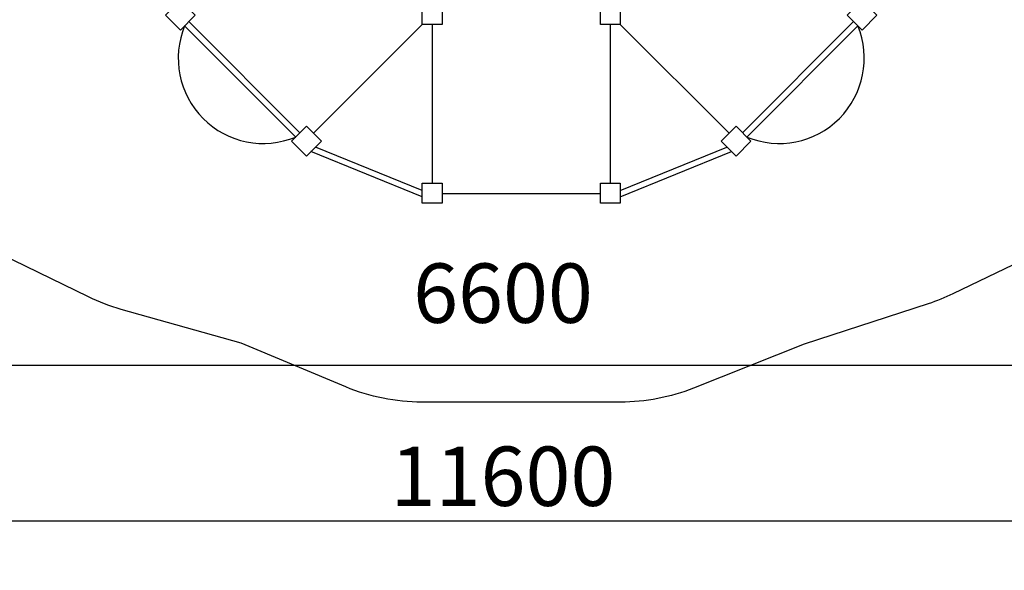
# Model space of a CAD drawing. Units: millimetres. Extents: x 142414 to 155164, y 3358 to 10930.
# Drawn here: x 145727 to 150705, y 3358 to 6140 of the extents above; entities that cross this region are included whole.
import ezdxf

# ---------------------------------------------------------------- set-up
doc = ezdxf.new("R2010")
doc.units = ezdxf.units.MM
doc.layers.get('0').update_dxf_attribs({"true_color": 0xc7c7c7})
doc.styles.add('TEXT', font='RUSS.shx', dxfattribs={"width": 0.7})
doc.dimstyles.new('Copy of M100', dxfattribs={"dimscale": 0.5, "dimtxt": 150, "dimasz": 50, "dimexe": 125, "dimexo": 125, "dimgap": 40, "dimtad": 1, "dimdec": 0, "dimzin": 0, "dimdsep": 46, "dimtxsty": 'TEXT', "dimcen": 0, "dimdle": 125, "dimclrd": 256, "dimclre": 256, "dimclrt": 256, "dimadec": 0, "dimazin": 0, "dimtfac": 0.002857, "dimtdec": 0, "dimtmove": 1, "dimatfit": 3, "dimfxl": 0, "dimtolj": 1, "dimtzin": 0, "dimlwd": -1, "dimlwe": -1, "dimarcsym": 0})

# ---------------------------------------------------------------- blocks, each defined once
blk = doc.blocks.new('*D16')
at = {"color": 5, "lineweight": 30, "transparency": 16777216}
for p, q in [((144965.2, 4761.7), (144965.2, 4144.6)), ((151565.6, 4697.9), (151565.6, 4144.6)), ((145265.2, 4394.6), (151265.6, 4394.6))]:
    blk.add_line(p, q, dxfattribs=at)
at = {"color": 5, "transparency": 16777216}
for points in [[(145265.2, 4444.6), (145265.2, 4344.6), (144965.2, 4394.6)], [(151265.6, 4444.6), (151265.6, 4344.6), (151565.6, 4394.6)]]:
    blk.add_solid(points, dxfattribs=at)
at = {"layer": 'Defpoints', "color": 0, "transparency": 16777216}
for p in [(144965.2, 5011.7), (151565.6, 4947.9), (151565.6, 4394.6)]:
    blk.add_point(p, dxfattribs=at)
at = {"color": 5, "lineweight": 30, "transparency": 16777216, "insert": (148170.6, 4758), "char_height": 300, "attachment_point": 5, "style": 'TEXT'}
blk.add_mtext('\\A1;6600', dxfattribs=at)
blk = doc.blocks.new('*D17')
at = {"color": 5, "lineweight": 30, "transparency": 16777216}
for p, q in [((142465.2, 3836.7), (142465.2, 3357.8)), ((154065.6, 3772.8), (154065.6, 3357.8)), ((142765.2, 3607.8), (153765.6, 3607.8))]:
    blk.add_line(p, q, dxfattribs=at)
at = {"color": 5, "transparency": 16777216}
for points in [[(142765.2, 3657.8), (142765.2, 3557.8), (142465.2, 3607.8)], [(153765.6, 3657.8), (153765.6, 3557.8), (154065.6, 3607.8)]]:
    blk.add_solid(points, dxfattribs=at)
at = {"layer": 'Defpoints', "color": 0, "transparency": 16777216}
for p in [(142465.2, 4086.7), (154065.6, 4022.8), (154065.6, 3607.8)]:
    blk.add_point(p, dxfattribs=at)
at = {"color": 5, "lineweight": 30, "transparency": 16777216, "insert": (148170.6, 3833), "char_height": 300, "attachment_point": 5, "style": 'TEXT'}
blk.add_mtext('\\A1;11600', dxfattribs=at)

msp = doc.modelspace()

# ---------------------------------------------------------------- linework, layer by layer
for p, q in [((147143.7, 5568), (146581.9, 6129.9)), ((149381.8, 5568), (149943.7, 6129.9)), ((147122.5, 5546.8), (146560.7, 6108.6)), ((147212, 5565.6), (147762.1, 6115.7)), ((147812.8, 6115), (147812.8, 5312.9)), ((148712.8, 6115), (148712.8, 5312.9)), ((149313.6, 5565.6), (148763.5, 6115.7)), ((149403.1, 5546.8), (149964.9, 6108.6)), ((147762.1, 5277.5), (147222.7, 5496.3)), ((148763.5, 5277.5), (149302.9, 5496.3)), ((147762.1, 5245.1), (147199.7, 5473.3)), ((148763.5, 5245.1), (149325.9, 5473.3)), ((147862.4, 5260.8), (148663.2, 5260.8))]:
    msp.add_line(p, q)
at = {"color": 250, "lineweight": 30}
msp.add_lwpolyline([(153545.6, 6245.7), (150445.3, 4754.5, -0.033525), (150321, 4704.6), (149694, 4500.8), (149134.4, 4278.3, -0.094918), (148764.9, 4207.5), (147760.3, 4207.5, -0.099042), (147375.6, 4284.4), (146847.4, 4504.6), (146240.5, 4675.9, -0.044429), (146074.7, 4739.1), (142976.8, 6246.1, -0.287021), (142414.3, 7145.4), (142414.3, 7362.3, -0.208844), (142734.6, 8095.9), (145505.6, 10663.1, -0.195876), (146211.7, 10929.2), (147664.4, 10890.8, 0.006613), (147690.9, 10890.5), (148874.5, 10890.5, -0.006253), (148899.5, 10890.1), (150514, 10849.8, -0.192929), (151197.5, 10555.8)], format="xyb", dxfattribs=at)
for points in [[(146464.2, 6162.8), (146539.5, 6238.1), (146614.8, 6162.8), (146539.5, 6087.4)], [(150061.4, 6162.8), (149986.1, 6238.1), (149910.8, 6162.8), (149986.1, 6087.4)], [(147762.1, 6215.2), (147862.4, 6215.2), (147862.4, 6115), (147762.1, 6115)], [(148663.2, 6215.2), (148763.5, 6215.2), (148763.5, 6115), (148663.2, 6115)], [(147101.3, 5525.6), (147176.7, 5600.9), (147252, 5525.6), (147176.7, 5450.3)], [(149424.3, 5525.6), (149348.9, 5600.9), (149273.6, 5525.6), (149348.9, 5450.3)], [(147762.1, 5312.9), (147862.4, 5312.9), (147862.4, 5212.7), (147762.1, 5212.7)], [(148663.2, 5312.9), (148763.5, 5312.9), (148763.5, 5212.7), (148663.2, 5212.7)]]:
    msp.add_lwpolyline(points, close=True)
for centre, start, end in [((146958.7, 5944.8), 157.6291, 292.3709), ((149566.9, 5944.8), 247.6291, 22.3709)]:
    msp.add_arc(centre, 430.4, start, end)

# ---------------------------------------------------------------- dimensions: what is measured, and where the dimension line sits
at = {"lineweight": 30}
for base, p1, p2, picture, middle in [((151565.6, 4394.6), (144965.2, 5011.7), (151565.6, 4947.9), '*D16', (148170.6, 4533)), ((154065.6, 3607.8), (142465.2, 4086.7), (154065.6, 4022.8), '*D17', (148170.6, 3608))]:
    dim = msp.add_linear_dim(base=base, p1=p1, p2=p2, dimstyle='Copy of M100', override={"dimtxt": 600, "dimasz": 600, "dimexe": 500, "dimexo": 500, "dimgap": 150, "dimdle": 500, "dimclrd": 5, "dimclre": 5, "dimclrt": 5, "dimlwd": 30, "dimlwe": 30}, dxfattribs=at)
    dim.commit()
    dim.dimension.update_dxf_attribs({"geometry": picture, "text_midpoint": middle, "dimtype": 160})

doc.saveas('drawing.dxf')
